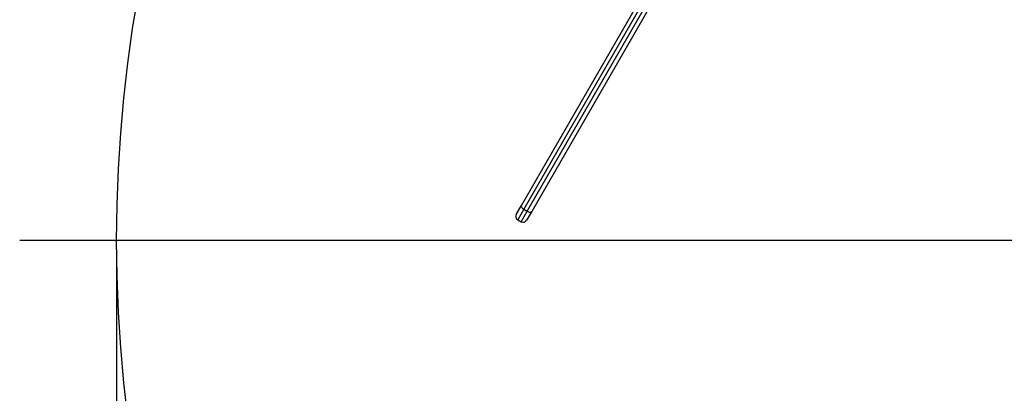
# Model space of a CAD drawing. Units: millimetres. Extents: x 75 to 261, y 49 to 250.
# Drawn here: x 75 to 137, y 146 to 170 of the extents above; entities that cross this region are included whole.
import ezdxf

# ---------------------------------------------------------------- set-up
doc = ezdxf.new("R2010")
doc.units = ezdxf.units.MM
doc.layers.add('FORMAT', color=7, linetype='Continuous')
doc.styles.add('SLDTEXTSTYLE0', font='TXT', dxfattribs={"width": 0.75})
doc.dimstyles.new('SLDDIMSTYLE0', dxfattribs={"dimtxt": 6.35, "dimasz": 6, "dimexe": 0, "dimexo": 0.0625, "dimgap": 1.5875, "dimtad": 1, "dimlfac": 20, "dimrnd": 1e-09, "dimzin": 12, "dimdsep": 46, "dimtxsty": 'SLDTEXTSTYLE0', "dimblk1": 'OBLIQUE', "dimblk2": 'OBLIQUE', "dimsah": 1, "dimcen": 0.09, "dimadec": 0, "dimazin": 3, "dimtfac": 1, "dimtofl": 0, "dimtmove": 0, "dimatfit": 3, "dimldrblk": 'OBLIQUE', "dimfxl": 1, "dimfrac": 2, "dimtolj": 1, "dimtzin": 12, "dimarcsym": 0})

# ---------------------------------------------------------------- blocks, each defined once
blk = doc.blocks.new('_Oblique')
at = {"color": 0, "linetype": 'ByBlock', "lineweight": -2}
blk.add_line((-0.5, -0.5), (0.5, 0.5), dxfattribs=at)
blk = doc.blocks.new('_D')
at = {"layer": 'FORMAT', "transparency": 16777216}
for p, q in [((81.127, 154.91), (81.127, 50.767)), ((256.127, 154.91), (256.127, 50.767)), ((81.127, 51.767), (256.127, 51.767))]:
    blk.add_line(p, q, dxfattribs=at)
at = {"layer": 'FORMAT', "transparency": 16777216, "xscale": 6, "yscale": 6, "rotation": 180.0000000000004}
blk.add_blockref('_Oblique', (81.127, 51.767, -52.121), dxfattribs=at)
at = {"layer": 'FORMAT', "transparency": 16777216, "xscale": 6, "yscale": 6}
blk.add_blockref('_Oblique', (256.127, 51.767, -52.121), dxfattribs=at)
at = {"layer": 'FORMAT', "transparency": 16777216, "char_height": 6.35, "attachment_point": 1, "style": 'SLDTEXTSTYLE0'}
for s, insert in [('%%c', (153.464, 59.953)), ('3500', (163.041, 60.05))]:
    blk.add_mtext(s, dxfattribs=dict(at, insert=insert))
blk = doc.blocks.new('SW_CENTERMARKSYMBOL_0')
at = {"layer": 'FORMAT', "color": 0}
blk.add_line((-0.25, 0), (-93.603, 0), dxfattribs=at)

msp = doc.modelspace()

# ---------------------------------------------------------------- linework, layer by layer
at = {"color": 7, "linetype": 'Continuous', "lineweight": 25}
for p, q in [((106.60708, 158.09637), (135.72354, 208.52756)), ((136.00169, 208.50933), (106.76194, 157.8646)), ((106.97844, 157.7396), (136.21819, 208.38433)), ((136.37306, 208.15256), (107.2566, 157.72137)), ((106.29031, 157.54771), (106.60708, 158.09637)), ((106.76194, 157.8646), (106.38181, 157.20621)), ((106.59832, 157.08121), (106.97844, 157.7396)), ((106.76194, 157.8646), (106.97844, 157.7396)), ((107.2566, 157.72137), (106.93983, 157.17271)), ((106.38181, 157.20621), (106.59832, 157.08121))]:
    msp.add_line(p, q, dxfattribs=at)
at = {"color": 7, "linetype": 'Continuous', "lineweight": 25, "flags": 128}
for points in [[(106.60708, 158.09637), (106.59921, 158.07314), (106.59997, 158.046), (106.60932, 158.01599), (106.6269, 157.98426), (106.65204, 157.95204), (106.68378, 157.92056), (106.72088, 157.89104), (106.76194, 157.8646)], [(106.97844, 157.7396), (107.02187, 157.71727), (107.06599, 157.69989), (107.10912, 157.68815), (107.14959, 157.68249), (107.18586, 157.68312), (107.21652, 157.69003), (107.24041, 157.70295), (107.2566, 157.72137)]]:
    msp.add_lwpolyline(points, dxfattribs=at)
at = {"color": 7, "linetype": 'Continuous', "lineweight": 25}
msp.add_circle((168.62701, 155.90995), 87.5, dxfattribs=at)
for centre, start, end in [((106.50681, 157.42271), 150, 240), ((106.72332, 157.29771), 240, 330)]:
    msp.add_arc(centre, 0.25, start, end, dxfattribs=at)

# ---------------------------------------------------------------- block references
at = {"layer": 'FORMAT'}
msp.add_blockref('SW_CENTERMARKSYMBOL_0', (168.62701, 155.90995), dxfattribs=at)

# ---------------------------------------------------------------- dimensions: what is measured, and where the dimension line sits
dim = msp.add_linear_dim(base=(256.12701, 51.76723), p1=(81.12701, 155.90995), p2=(256.12701, 155.90995), text='%%c<>', dimstyle='SLDDIMSTYLE0', dxfattribs=at)
dim.commit()
dim.dimension.update_dxf_attribs({"geometry": '_D', "text_midpoint": (167.63665, 51.76723), "dimtype": 160})

doc.saveas('drawing.dxf')
